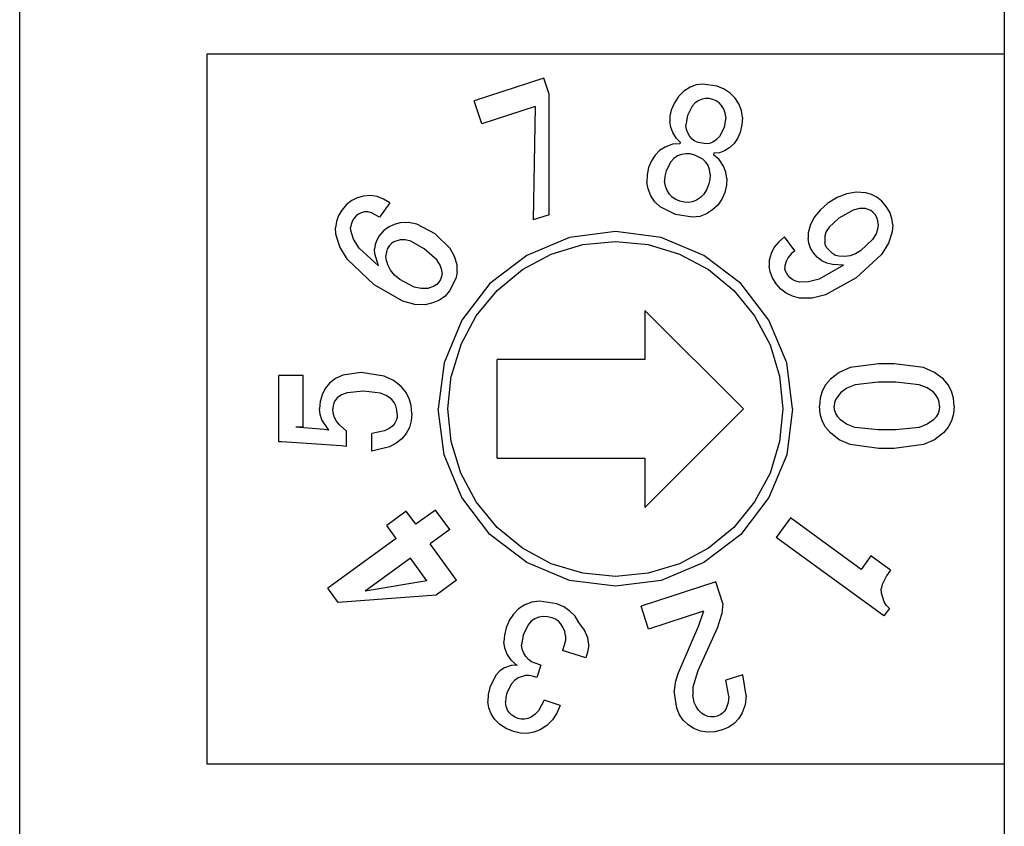
# Model space of a CAD drawing. Extents: x -288 to 551, y 55 to 340.
# Drawn here: x 90 to 95, y 237 to 241 of the extents above; entities that cross this region are included whole.
import ezdxf

# ---------------------------------------------------------------- set-up
doc = ezdxf.new("R2010")
doc.units = 0
doc.header["$MEASUREMENT"] = 0
doc.layers.add('__', color=7, linetype='Continuous', lineweight=25)

msp = doc.modelspace()

# ---------------------------------------------------------------- linework, layer by layer
at = {"layer": '__', "linetype": 'Continuous', "lineweight": 25}
for p, q in [((89.8493, 232.6493), (89.8493, 252.6493)), ((94.8493, 252.6493), (94.8493, 232.6493))]:
    msp.add_line(p, q, dxfattribs=at)
at = {"layer": '__', "linetype": 'Continuous'}
for p, q in [((94.8493, 240.6993), (90.7993, 240.6993)), ((90.7993, 240.6993), (90.7993, 237.0993)), ((92.5107, 240.578), (92.1578, 240.4633)), ((92.5373, 240.4962), (92.5107, 240.578)), ((93.222, 240.5112), (93.1955, 240.4849)), ((93.2538, 240.5317), (93.222, 240.5112)), ((93.2846, 240.5433), (93.2538, 240.5317)), ((93.3176, 240.548), (93.2846, 240.5433)), ((93.3909, 240.5365), (93.3176, 240.548)), ((93.4271, 240.5214), (93.3909, 240.5365)), ((93.4576, 240.5015), (93.4271, 240.5214)), ((93.4824, 240.4767), (93.4576, 240.5015)), ((92.1958, 240.3463), (92.1578, 240.4633)), ((92.5388, 239.8847), (92.5373, 240.4962)), ((93.1743, 240.4528), (93.1584, 240.4149)), ((93.1955, 240.4849), (93.1743, 240.4528)), ((93.2792, 240.4518), (93.2635, 240.4351)), ((93.2976, 240.4641), (93.2792, 240.4518)), ((93.315, 240.471), (93.2976, 240.4641)), ((93.3327, 240.4743), (93.315, 240.471)), ((93.3508, 240.4738), (93.3327, 240.4743)), ((93.3692, 240.4696), (93.3508, 240.4738)), ((93.3865, 240.4622), (93.3692, 240.4696)), ((93.4014, 240.4519), (93.3865, 240.4622)), ((93.4139, 240.4389), (93.4014, 240.4519)), ((93.5015, 240.4471), (93.4824, 240.4767)), ((92.467, 240.4344), (92.1958, 240.3463)), ((92.467, 240.4344), (92.4571, 239.8582)), ((93.1584, 240.4149), (93.1516, 240.3855)), ((93.2635, 240.4351), (93.2401, 240.3883)), ((93.4239, 240.4231), (93.4139, 240.4389)), ((93.4315, 240.4024), (93.4239, 240.4231)), ((93.4344, 240.3796), (93.4315, 240.4024)), ((93.5141, 240.414), (93.5015, 240.4471)), ((93.5194, 240.3787), (93.5141, 240.414)), ((93.1516, 240.3855), (93.1508, 240.3568)), ((93.1558, 240.3287), (93.1508, 240.3568)), ((93.2401, 240.3883), (93.2324, 240.3395)), ((93.4344, 240.3796), (93.4259, 240.328)), ((93.5194, 240.3787), (93.5172, 240.3412)), ((93.1666, 240.3013), (93.1558, 240.3287)), ((93.1848, 240.2718), (93.1666, 240.3013)), ((93.2355, 240.3174), (93.2324, 240.3395)), ((93.2433, 240.2969), (93.2355, 240.3174)), ((93.4259, 240.328), (93.4024, 240.2812)), ((93.5076, 240.3014), (93.4949, 240.2719)), ((93.5172, 240.3412), (93.5076, 240.3014)), ((93.2041, 240.2522), (93.1848, 240.2718)), ((93.2041, 240.2522), (93.2017, 240.2447)), ((93.253, 240.2812), (93.2433, 240.2969)), ((93.2648, 240.2684), (93.253, 240.2812)), ((93.2785, 240.2585), (93.2648, 240.2684)), ((93.2943, 240.2516), (93.2785, 240.2585)), ((93.3351, 240.2445), (93.2943, 240.2516)), ((93.3684, 240.2522), (93.3527, 240.2465)), ((93.3867, 240.2644), (93.3684, 240.2522)), ((93.4024, 240.2812), (93.3867, 240.2644)), ((93.4949, 240.2719), (93.4774, 240.2465)), ((93.0991, 240.2103), (93.0761, 240.187)), ((93.1264, 240.2281), (93.0991, 240.2103)), ((93.1649, 240.2423), (93.1264, 240.2281)), ((93.2017, 240.2447), (93.1649, 240.2423)), ((93.3527, 240.2465), (93.3351, 240.2445)), ((93.428, 240.2082), (93.4024, 240.199)), ((93.4551, 240.2253), (93.428, 240.2082)), ((93.4774, 240.2465), (93.4551, 240.2253)), ((93.0575, 240.1581), (93.0432, 240.1237)), ((93.0761, 240.187), (93.0575, 240.1581)), ((93.1557, 240.1539), (93.1323, 240.1071)), ((93.1714, 240.1706), (93.1557, 240.1539)), ((93.1898, 240.1829), (93.1714, 240.1706)), ((93.21, 240.1907), (93.1898, 240.1829)), ((93.2314, 240.194), (93.21, 240.1907)), ((93.2539, 240.1929), (93.2314, 240.194)), ((93.2775, 240.1872), (93.2539, 240.1929)), ((93.3181, 240.1669), (93.2775, 240.1872)), ((93.3326, 240.1532), (93.3181, 240.1669)), ((93.3433, 240.1371), (93.3326, 240.1532)), ((93.375, 240.1966), (93.3726, 240.1892)), ((93.4008, 240.1656), (93.3726, 240.1892)), ((93.4024, 240.199), (93.375, 240.1966)), ((93.4236, 240.1315), (93.4008, 240.1656)), ((93.0432, 240.1237), (93.0349, 240.0869)), ((93.1323, 240.1071), (93.1258, 240.0799)), ((93.3521, 240.1142), (93.3433, 240.1371)), ((93.3557, 240.0899), (93.3521, 240.1142)), ((93.4353, 240.101), (93.4236, 240.1315)), ((93.4402, 240.0687), (93.4353, 240.101)), ((93.0349, 240.0869), (93.0339, 240.0508)), ((93.0403, 240.0153), (93.0339, 240.0508)), ((93.1258, 240.0799), (93.1244, 240.0542)), ((93.128, 240.0299), (93.1244, 240.0542)), ((93.3543, 240.0642), (93.3478, 240.0371)), ((93.3557, 240.0899), (93.3543, 240.0642)), ((93.4402, 240.0687), (93.4383, 240.0344)), ((93.0542, 239.9805), (93.0403, 240.0153)), ((93.1368, 240.0071), (93.128, 240.0299)), ((93.1483, 239.9889), (93.1368, 240.0071)), ((93.3371, 240.0113), (93.3231, 239.9896)), ((93.3478, 240.0371), (93.3371, 240.0113)), ((93.4383, 240.0344), (93.4296, 239.9982)), ((91.5352, 239.9568), (91.5093, 239.9361)), ((91.5638, 239.9713), (91.5352, 239.9568)), ((91.5952, 239.9796), (91.5638, 239.9713)), ((91.6302, 239.9816), (91.5952, 239.9796)), ((91.6642, 239.9765), (91.6302, 239.9816)), ((91.6973, 239.9643), (91.6642, 239.9765)), ((91.7293, 239.9449), (91.6973, 239.9643)), ((93.0743, 239.9506), (93.0542, 239.9805)), ((93.1019, 239.925), (93.0743, 239.9506)), ((93.163, 239.9739), (93.1483, 239.9889)), ((93.1807, 239.962), (93.163, 239.9739)), ((93.2014, 239.9532), (93.1807, 239.962)), ((93.2234, 239.9481), (93.2014, 239.9532)), ((93.2654, 239.9509), (93.2447, 239.9473)), ((93.2854, 239.9588), (93.2654, 239.9509)), ((93.3059, 239.9721), (93.2854, 239.9588)), ((93.3231, 239.9896), (93.3059, 239.9721)), ((93.4147, 239.9635), (93.3943, 239.9337)), ((93.4296, 239.9982), (93.4147, 239.9635)), ((94.0009, 239.9718), (93.9533, 239.9427)), ((94.049, 239.9905), (94.0009, 239.9718)), ((94.0974, 239.9985), (94.049, 239.9905)), ((94.1463, 239.996), (94.0974, 239.9985)), ((94.1753, 239.9881), (94.1463, 239.996)), ((94.2022, 239.9739), (94.1753, 239.9881)), ((94.2271, 239.9533), (94.2022, 239.9739)), ((94.25, 239.9265), (94.2271, 239.9533)), ((91.4861, 239.9092), (91.4687, 239.8802)), ((91.5093, 239.9361), (91.4861, 239.9092)), ((91.7293, 239.9449), (91.6765, 239.8722)), ((93.1797, 239.8863), (93.1019, 239.925)), ((93.2447, 239.9473), (93.2234, 239.9481)), ((93.3682, 239.9088), (93.3365, 239.8888)), ((93.3943, 239.9337), (93.3682, 239.9088)), ((93.9151, 239.9101), (93.8858, 239.8744)), ((93.9533, 239.9427), (93.9151, 239.9101)), ((94.0813, 239.9077), (94.0084, 239.8668)), ((94.1132, 239.9158), (94.0813, 239.9077)), ((94.142, 239.9156), (94.1132, 239.9158)), ((94.1574, 239.9117), (94.142, 239.9156)), ((94.1711, 239.9054), (94.1574, 239.9117)), ((94.183, 239.8965), (94.1711, 239.9054)), ((94.2673, 239.8971), (94.25, 239.9265)), ((91.4577, 239.8502), (91.4532, 239.819)), ((91.4687, 239.8802), (91.4577, 239.8502)), ((91.5374, 239.8511), (91.532, 239.836)), ((91.5462, 239.8656), (91.5374, 239.8511)), ((91.5572, 239.8783), (91.5462, 239.8656)), ((91.5698, 239.8882), (91.5572, 239.8783)), ((91.5839, 239.8951), (91.5698, 239.8882)), ((91.5996, 239.8992), (91.5839, 239.8951)), ((91.6166, 239.8994), (91.5996, 239.8992)), ((91.6352, 239.895), (91.6166, 239.8994)), ((91.6765, 239.8722), (91.6352, 239.895)), ((92.5388, 239.8847), (92.4571, 239.8582)), ((93.2653, 239.8718), (93.1797, 239.8863)), ((93.3027, 239.8764), (93.2653, 239.8718)), ((93.3365, 239.8888), (93.3027, 239.8764)), ((93.8858, 239.8744), (93.8655, 239.8355)), ((94.0084, 239.8668), (93.9593, 239.8215)), ((94.1931, 239.8851), (94.183, 239.8965)), ((94.2017, 239.8703), (94.1931, 239.8851)), ((94.2071, 239.8542), (94.2017, 239.8703)), ((94.209, 239.837), (94.2071, 239.8542)), ((94.2782, 239.8661), (94.2673, 239.8971)), ((94.2824, 239.8332), (94.2782, 239.8661)), ((91.4552, 239.7868), (91.4532, 239.819)), ((91.532, 239.836), (91.5297, 239.8205)), ((91.5307, 239.8044), (91.5297, 239.8205)), ((91.5446, 239.7604), (91.5307, 239.8044)), ((91.697, 239.8024), (91.6749, 239.7769)), ((91.7222, 239.8221), (91.697, 239.8024)), ((91.7504, 239.836), (91.7222, 239.8221)), ((91.7817, 239.8441), (91.7504, 239.836)), ((91.8234, 239.8455), (91.7817, 239.8441)), ((91.8667, 239.8366), (91.8234, 239.8455)), ((91.9583, 239.7882), (91.8667, 239.8366)), ((93.8655, 239.8355), (93.8541, 239.7934)), ((93.9593, 239.8215), (93.9453, 239.7992)), ((94.2077, 239.8185), (94.1986, 239.7886)), ((94.209, 239.837), (94.2077, 239.8185)), ((94.2824, 239.8332), (94.2801, 239.7986)), ((91.4751, 239.7216), (91.4552, 239.7868)), ((91.5726, 239.7159), (91.5446, 239.7604)), ((91.6623, 239.7558), (91.6544, 239.7338)), ((91.6749, 239.7769), (91.6623, 239.7558)), ((91.7814, 239.7574), (91.7488, 239.7473)), ((91.8074, 239.7575), (91.7814, 239.7574)), ((91.8364, 239.75), (91.8074, 239.7575)), ((91.9032, 239.7124), (91.8364, 239.75)), ((92.0352, 239.713), (91.9583, 239.7882)), ((92.6412, 239.7692), (92.4243, 239.6787)), ((92.8743, 239.7993), (92.6412, 239.7692)), ((93.1074, 239.7692), (92.8743, 239.7993)), ((93.3243, 239.6787), (93.1074, 239.7692)), ((93.7335, 239.7733), (93.7038, 239.7478)), ((93.7863, 239.7007), (93.7335, 239.7733)), ((93.8541, 239.7934), (93.8525, 239.7666)), ((93.8563, 239.7406), (93.8525, 239.7666)), ((93.9383, 239.7773), (93.9378, 239.7431)), ((93.9453, 239.7992), (93.9383, 239.7773)), ((94.1808, 239.7591), (94.1192, 239.7011)), ((94.1986, 239.7886), (94.1808, 239.7591)), ((94.2801, 239.7986), (94.2618, 239.7411)), ((91.5142, 239.657), (91.4751, 239.7216)), ((91.6709, 239.6252), (91.5726, 239.7159)), ((91.6544, 239.7338), (91.6513, 239.7107)), ((91.6528, 239.6867), (91.6513, 239.7107)), ((91.7175, 239.713), (91.7114, 239.696)), ((91.7272, 239.7292), (91.7175, 239.713)), ((91.7366, 239.7393), (91.7272, 239.7292)), ((91.7488, 239.7473), (91.7366, 239.7393)), ((91.9668, 239.6553), (91.9032, 239.7124)), ((92.0579, 239.6724), (92.0352, 239.713)), ((92.549, 239.6846), (92.7085, 239.733)), ((92.7085, 239.733), (92.8743, 239.7493)), ((92.8743, 239.7493), (93.0401, 239.733)), ((93.0401, 239.733), (93.1996, 239.6846)), ((93.6809, 239.7194), (93.665, 239.6882)), ((93.7038, 239.7478), (93.6809, 239.7194)), ((93.7863, 239.7007), (93.7669, 239.6859)), ((93.8654, 239.7156), (93.8563, 239.7406)), ((93.8799, 239.6914), (93.8654, 239.7156)), ((93.9417, 239.729), (93.9378, 239.7431)), ((93.9483, 239.717), (93.9417, 239.729)), ((93.9772, 239.6872), (93.9483, 239.717)), ((94.1192, 239.7011), (94.0933, 239.6856)), ((94.2618, 239.7411), (94.2254, 239.6829)), ((91.6497, 239.5296), (91.5142, 239.657)), ((91.6709, 239.6252), (91.6528, 239.6867)), ((91.7114, 239.696), (91.709, 239.6781)), ((91.7102, 239.6594), (91.709, 239.6781)), ((91.7182, 239.6304), (91.7102, 239.6594)), ((91.9846, 239.6288), (91.9668, 239.6553)), ((92.0701, 239.6297), (92.0579, 239.6724)), ((92.4243, 239.6787), (92.2375, 239.5361)), ((92.4021, 239.6061), (92.549, 239.6846)), ((93.1996, 239.6846), (93.3465, 239.6061)), ((93.5111, 239.5361), (93.3243, 239.6787)), ((93.6559, 239.6542), (93.6545, 239.6242)), ((93.665, 239.6882), (93.6559, 239.6542)), ((93.7518, 239.6684), (93.7413, 239.648)), ((93.7669, 239.6859), (93.7518, 239.6684)), ((93.8998, 239.6687), (93.8799, 239.6914)), ((93.9225, 239.6511), (93.8998, 239.6687)), ((93.9481, 239.6387), (93.9225, 239.6511)), ((93.9926, 239.6785), (93.9772, 239.6872)), ((94.0086, 239.6738), (93.9926, 239.6785)), ((94.038, 239.672), (94.0086, 239.6738)), ((94.0663, 239.6759), (94.038, 239.672)), ((94.0933, 239.6856), (94.0663, 239.6759)), ((94.2254, 239.6829), (94.0976, 239.5647)), ((91.7324, 239.6035), (91.7182, 239.6304)), ((91.7529, 239.5786), (91.7324, 239.6035)), ((91.9932, 239.6036), (91.9846, 239.6288)), ((91.9941, 239.5875), (91.9932, 239.6036)), ((92.0716, 239.5969), (92.0701, 239.6297)), ((92.2733, 239.5003), (92.4021, 239.6061)), ((93.3465, 239.6061), (93.4754, 239.5003)), ((93.6597, 239.5942), (93.6545, 239.6242)), ((93.7352, 239.6249), (93.7348, 239.6137)), ((93.7372, 239.6022), (93.7348, 239.6137)), ((93.7413, 239.648), (93.7352, 239.6249)), ((93.7501, 239.5778), (93.7372, 239.6022)), ((94.0321, 239.6282), (93.9084, 239.5576)), ((93.9767, 239.6314), (93.9481, 239.6387)), ((94.0321, 239.6282), (93.9767, 239.6314)), ((91.7798, 239.5558), (91.7529, 239.5786)), ((91.853, 239.5171), (91.7798, 239.5558)), ((91.9864, 239.5569), (91.9777, 239.5424)), ((91.9919, 239.5719), (91.9864, 239.5569)), ((91.9941, 239.5875), (91.9919, 239.5719)), ((92.0658, 239.564), (92.0323, 239.4979)), ((92.0716, 239.5969), (92.0658, 239.564)), ((93.6715, 239.5642), (93.6597, 239.5942)), ((93.69, 239.5341), (93.6715, 239.5642)), ((93.7615, 239.5649), (93.7501, 239.5778)), ((93.7751, 239.5549), (93.7615, 239.5649)), ((93.7909, 239.5477), (93.7751, 239.5549)), ((93.9084, 239.5576), (93.8556, 239.5434)), ((94.0976, 239.5647), (93.9419, 239.4782)), ((91.7951, 239.4457), (91.6497, 239.5296)), ((91.8877, 239.51), (91.853, 239.5171)), ((91.9211, 239.5111), (91.8877, 239.51)), ((91.9543, 239.5219), (91.9211, 239.5111)), ((91.9673, 239.5309), (91.9543, 239.5219)), ((91.9777, 239.5424), (91.9673, 239.5309)), ((92.2375, 239.5361), (92.0949, 239.3493)), ((92.1676, 239.3715), (92.2733, 239.5003)), ((93.4754, 239.5003), (93.5811, 239.3715)), ((93.6537, 239.3493), (93.5111, 239.5361)), ((93.7139, 239.5071), (93.69, 239.5341)), ((93.7419, 239.4861), (93.7139, 239.5071)), ((93.8089, 239.5433), (93.7909, 239.5477)), ((93.8556, 239.5434), (93.8089, 239.5433)), ((91.9808, 239.452), (91.9475, 239.4373)), ((92.0091, 239.4722), (91.9808, 239.452)), ((92.0323, 239.4979), (92.0091, 239.4722)), ((93.7739, 239.471), (93.7419, 239.4861)), ((93.81, 239.462), (93.7739, 239.471)), ((93.873, 239.4613), (93.81, 239.462)), ((93.9419, 239.4782), (93.873, 239.4613)), ((91.856, 239.4286), (91.7951, 239.4457)), ((91.9091, 239.428), (91.856, 239.4286)), ((91.9475, 239.4373), (91.9091, 239.428)), ((92.089, 239.2246), (92.1676, 239.3715)), ((93.5243, 238.8993), (93.0243, 239.3993)), ((93.0243, 239.3993), (93.0243, 239.1493)), ((93.5811, 239.3715), (93.6596, 239.2246)), ((92.0949, 239.3493), (92.0045, 239.1324)), ((93.7442, 239.1324), (93.6537, 239.3493)), ((92.089, 239.2246), (92.0406, 239.0651)), ((93.6596, 239.2246), (93.708, 239.0651)), ((92.0045, 239.1324), (91.9743, 238.8993)), ((93.0243, 239.1493), (92.2743, 239.1493)), ((92.2743, 238.6493), (92.2743, 239.1493)), ((93.7743, 238.8993), (93.7442, 239.1324)), ((94.0666, 239.1092), (94.0107, 239.0848)), ((94.2121, 239.1287), (94.0666, 239.1092)), ((94.2902, 239.1287), (94.2121, 239.1287)), ((94.4386, 239.1092), (94.2902, 239.1287)), ((94.4953, 239.0848), (94.4386, 239.1092)), ((91.1655, 238.7324), (91.1655, 239.0683)), ((91.2885, 239.0683), (91.1655, 239.0683)), ((91.2885, 238.8066), (91.2885, 239.0683)), ((91.4538, 239.0532), (91.4233, 239.0293)), ((91.4907, 239.0703), (91.4538, 239.0532)), ((91.5834, 239.0839), (91.4907, 239.0703)), ((91.7006, 239.0664), (91.5834, 239.0839)), ((91.7475, 239.0444), (91.7006, 239.0664)), ((92.0243, 238.8993), (92.0406, 239.0651)), ((93.708, 239.0651), (93.7243, 238.8993)), ((93.966, 239.0506), (93.9421, 239.0216)), ((94.0107, 239.0848), (93.966, 239.0506)), ((94.5402, 239.0506), (94.4953, 239.0848)), ((94.5641, 239.0216), (94.5402, 239.0506)), ((91.4011, 239.0022), (91.3852, 238.9716)), ((91.4233, 239.0293), (91.4011, 239.0022)), ((91.7866, 239.0136), (91.7475, 239.0444)), ((91.8105, 238.9846), (91.7866, 239.0136)), ((93.9421, 239.0216), (93.925, 238.9891)), ((94.0492, 239.0042), (94.0168, 238.9803)), ((94.092, 239.0213), (94.0492, 239.0042)), ((94.2082, 239.035), (94.092, 239.0213)), ((94.298, 239.035), (94.2082, 239.035)), ((94.4162, 239.0223), (94.298, 239.035)), ((94.4584, 239.0064), (94.4162, 239.0223)), ((94.4894, 238.9842), (94.4584, 239.0064)), ((94.5812, 238.9891), (94.5641, 239.0216)), ((91.3852, 238.9716), (91.3757, 238.9377)), ((91.4623, 238.955), (91.4521, 238.9428)), ((91.4838, 238.9704), (91.4623, 238.955)), ((91.5131, 238.9814), (91.4838, 238.9704)), ((91.5951, 238.9902), (91.5131, 238.9814)), ((91.6821, 238.9795), (91.5951, 238.9902)), ((91.7145, 238.966), (91.6821, 238.9795)), ((91.7397, 238.9472), (91.7145, 238.966)), ((91.8276, 238.9521), (91.8105, 238.9846)), ((91.8378, 238.9162), (91.8276, 238.9521)), ((93.9147, 238.9532), (93.9113, 238.9139)), ((93.925, 238.9891), (93.9147, 238.9532)), ((94.0168, 238.9803), (93.9933, 238.9481)), ((94.5031, 238.9681), (94.4894, 238.9842)), ((94.5129, 238.951), (94.5031, 238.9681)), ((94.5187, 238.9329), (94.5129, 238.951)), ((94.5915, 238.9532), (94.5812, 238.9891)), ((94.5949, 238.9139), (94.5915, 238.9532)), ((91.3757, 238.9377), (91.3725, 238.9004)), ((91.3754, 238.8715), (91.3725, 238.9004)), ((91.4404, 238.9155), (91.4389, 238.9004)), ((91.4411, 238.8776), (91.4389, 238.9004)), ((91.4448, 238.9296), (91.4404, 238.9155)), ((91.4521, 238.9428), (91.4448, 238.9296)), ((91.7516, 238.9323), (91.7397, 238.9472)), ((91.7602, 238.915), (91.7516, 238.9323)), ((91.7653, 238.8952), (91.7602, 238.915)), ((91.8412, 238.8769), (91.8378, 238.9162)), ((93.9147, 238.8746), (93.9113, 238.9139)), ((93.9875, 238.9312), (93.9855, 238.9139)), ((93.9875, 238.8948), (93.9855, 238.9139)), ((93.9933, 238.9481), (93.9875, 238.9312)), ((94.5207, 238.9139), (94.5187, 238.9329)), ((94.5207, 238.9139), (94.5187, 238.8948)), ((94.5949, 238.9139), (94.5915, 238.8746)), ((91.3842, 238.8437), (91.3754, 238.8715)), ((91.4477, 238.8564), (91.4411, 238.8776)), ((91.4587, 238.8366), (91.4477, 238.8564)), ((91.7656, 238.8562), (91.7612, 238.8408)), ((91.767, 238.873), (91.7653, 238.8952)), ((91.767, 238.873), (91.7656, 238.8562)), ((91.8412, 238.8769), (91.8381, 238.8396)), ((92.0045, 238.6662), (91.9743, 238.8993)), ((92.0406, 238.7335), (92.0243, 238.8993)), ((93.5243, 238.8993), (93.0243, 238.3993)), ((93.7243, 238.8993), (93.708, 238.7335)), ((93.7743, 238.8993), (93.7442, 238.6662)), ((93.925, 238.8387), (93.9147, 238.8746)), ((93.9933, 238.8768), (93.9875, 238.8948)), ((94.0031, 238.8597), (93.9933, 238.8768)), ((94.0168, 238.8436), (94.0031, 238.8597)), ((94.5031, 238.8597), (94.4894, 238.8436)), ((94.5129, 238.8768), (94.5031, 238.8597)), ((94.5187, 238.8948), (94.5129, 238.8768)), ((94.5915, 238.8746), (94.5812, 238.8387)), ((91.3959, 238.7949), (91.2514, 238.8066)), ((91.2885, 238.8066), (91.2514, 238.8066)), ((91.4194, 238.791), (91.3842, 238.8437)), ((91.4741, 238.8183), (91.4587, 238.8366)), ((91.5092, 238.7871), (91.4741, 238.8183)), ((91.7253, 238.8003), (91.7016, 238.789)), ((91.7436, 238.8144), (91.7253, 238.8003)), ((91.7538, 238.8269), (91.7436, 238.8144)), ((91.7612, 238.8408), (91.7538, 238.8269)), ((91.8285, 238.8056), (91.8127, 238.7751)), ((91.8381, 238.8396), (91.8285, 238.8056)), ((93.9421, 238.8062), (93.925, 238.8387)), ((93.966, 238.7772), (93.9421, 238.8062)), ((94.0478, 238.8214), (94.0168, 238.8436)), ((94.09, 238.8055), (94.0478, 238.8214)), ((94.2082, 238.7928), (94.09, 238.8055)), ((94.4162, 238.8055), (94.298, 238.7928)), ((94.4584, 238.8214), (94.4162, 238.8055)), ((94.4894, 238.8436), (94.4584, 238.8214)), ((94.5641, 238.8062), (94.5402, 238.7772)), ((94.5812, 238.8387), (94.5641, 238.8062)), ((91.4194, 238.791), (91.3959, 238.7949)), ((91.5092, 238.7089), (91.5092, 238.7871)), ((91.7016, 238.789), (91.6381, 238.7754)), ((91.6381, 238.6855), (91.6381, 238.7754)), ((91.8127, 238.7751), (91.7905, 238.748)), ((94.0107, 238.743), (93.966, 238.7772)), ((94.298, 238.7928), (94.2082, 238.7928)), ((94.5402, 238.7772), (94.4953, 238.743)), ((91.1811, 238.7324), (91.1655, 238.7324)), ((91.4819, 238.7129), (91.1811, 238.7324)), ((91.5092, 238.7089), (91.4819, 238.7129)), ((91.727, 238.707), (91.6381, 238.6855)), ((91.7619, 238.7251), (91.727, 238.707)), ((91.7905, 238.748), (91.7619, 238.7251)), ((92.089, 238.574), (92.0406, 238.7335)), ((93.708, 238.7335), (93.6596, 238.574)), ((94.0666, 238.7186), (94.0107, 238.743)), ((94.2121, 238.699), (94.0666, 238.7186)), ((94.4386, 238.7186), (94.2902, 238.699)), ((94.4953, 238.743), (94.4386, 238.7186)), ((92.0949, 238.4493), (92.0045, 238.6662)), ((93.7442, 238.6662), (93.6537, 238.4493)), ((94.2902, 238.699), (94.2121, 238.699)), ((92.2743, 238.6493), (93.0243, 238.6493)), ((93.0243, 238.6493), (93.0243, 238.3993)), ((92.1676, 238.4271), (92.089, 238.574)), ((93.6596, 238.574), (93.5811, 238.4271)), ((92.2375, 238.2625), (92.0949, 238.4493)), ((92.2733, 238.2983), (92.1676, 238.4271)), ((93.5811, 238.4271), (93.4754, 238.2983)), ((93.6537, 238.4493), (93.5111, 238.2625)), ((91.8127, 238.3803), (91.7131, 238.308)), ((91.8609, 238.314), (91.8127, 238.3803)), ((91.9604, 238.3863), (91.8609, 238.314)), ((92.0328, 238.2868), (91.9604, 238.3863)), ((91.7613, 238.2417), (91.7131, 238.308)), ((93.7637, 238.346), (93.6914, 238.2464)), ((94.1224, 238.0854), (93.7637, 238.346)), ((92.0328, 238.2868), (91.9332, 238.2144)), ((92.4243, 238.1199), (92.2375, 238.2625)), ((92.4021, 238.1926), (92.2733, 238.2983)), ((93.5111, 238.2625), (93.3243, 238.1199)), ((93.4754, 238.2983), (93.3465, 238.1926)), ((91.7613, 238.2417), (91.4137, 237.9891)), ((92.0675, 238.0296), (91.9332, 238.2144)), ((94.2381, 237.8492), (93.6914, 238.2464)), ((92.549, 238.114), (92.4021, 238.1926)), ((93.3465, 238.1926), (93.1996, 238.114)), ((94.1718, 238.1533), (94.1224, 238.0854)), ((94.2713, 238.081), (94.1718, 238.1533)), ((91.8337, 238.1421), (91.603, 237.9745)), ((91.9175, 238.0268), (91.8337, 238.1421)), ((92.6412, 238.0295), (92.4243, 238.1199)), ((92.7085, 238.0656), (92.549, 238.114)), ((93.1996, 238.114), (93.0401, 238.0656)), ((93.3243, 238.1199), (93.1074, 238.0295)), ((92.8743, 238.0493), (92.7085, 238.0656)), ((93.0401, 238.0656), (92.8743, 238.0493)), ((94.2507, 238.0526), (94.2283, 238.0085)), ((94.2713, 238.081), (94.2507, 238.0526)), ((91.9175, 238.0268), (91.603, 237.9745)), ((92.0675, 238.0296), (91.9648, 237.9549)), ((92.8743, 237.9993), (92.6412, 238.0295)), ((93.1074, 238.0295), (92.8743, 237.9993)), ((93.3842, 238.0219), (93.0053, 237.8987)), ((93.4198, 237.9123), (93.3842, 238.0219)), ((94.2283, 238.0085), (94.2244, 237.9865)), ((91.4665, 237.9164), (91.4137, 237.9891)), ((91.9648, 237.9549), (91.4665, 237.9164)), ((94.2254, 237.9647), (94.2244, 237.9865)), ((94.2394, 237.9207), (94.2254, 237.9647)), ((92.4146, 237.9049), (92.3828, 237.8845)), ((92.4505, 237.9184), (92.4146, 237.9049)), ((92.4895, 237.9237), (92.4505, 237.9184)), ((92.5764, 237.9099), (92.4895, 237.9237)), ((92.6127, 237.8945), (92.5764, 237.9099)), ((93.4198, 237.9123), (93.4148, 237.8614)), ((94.251, 237.9026), (94.2394, 237.9207)), ((94.2657, 237.8871), (94.251, 237.9026)), ((92.3563, 237.8582), (92.335, 237.8261)), ((92.3828, 237.8845), (92.3563, 237.8582)), ((92.6437, 237.8736), (92.6127, 237.8945)), ((92.6693, 237.8473), (92.6437, 237.8736)), ((93.0433, 237.7817), (93.0053, 237.8987)), ((93.3219, 237.8723), (93.0433, 237.7817)), ((93.3219, 237.8723), (93.2967, 237.7983)), ((93.4148, 237.8614), (93.3905, 237.7877)), ((94.2657, 237.8871), (94.2381, 237.8492)), ((92.335, 237.8261), (92.3191, 237.7881)), ((92.4311, 237.8041), (92.4059, 237.7517)), ((92.4473, 237.8222), (92.4311, 237.8041)), ((92.4658, 237.8349), (92.4473, 237.8222)), ((92.486, 237.8427), (92.4658, 237.8349)), ((92.5074, 237.846), (92.486, 237.8427)), ((92.5298, 237.8449), (92.5074, 237.846)), ((92.5534, 237.8393), (92.5298, 237.8449)), ((92.5708, 237.8319), (92.5534, 237.8393)), ((92.5857, 237.8216), (92.5708, 237.8319)), ((92.5981, 237.8086), (92.5857, 237.8216)), ((92.6081, 237.7928), (92.5981, 237.8086)), ((92.6895, 237.8156), (92.6693, 237.8473)), ((92.7172, 237.7766), (92.6895, 237.8156)), ((92.3104, 237.7519), (92.3085, 237.7176)), ((92.3191, 237.7881), (92.3104, 237.7519)), ((92.4059, 237.7517), (92.3982, 237.7028)), ((92.617, 237.7704), (92.6081, 237.7928)), ((92.6212, 237.7475), (92.617, 237.7704)), ((92.7338, 237.7386), (92.7172, 237.7766)), ((93.2967, 237.7983), (93.2589, 237.7121)), ((93.3905, 237.7877), (93.2925, 237.5711)), ((92.3134, 237.6852), (92.3085, 237.7176)), ((92.4013, 237.6808), (92.3982, 237.7028)), ((92.615, 237.7002), (92.6066, 237.6742)), ((92.6205, 237.7241), (92.615, 237.7002)), ((92.6212, 237.7475), (92.6205, 237.7241)), ((92.7391, 237.7017), (92.7333, 237.6659)), ((92.7391, 237.7017), (92.7338, 237.7386)), ((93.2589, 237.7121), (93.191, 237.5545)), ((92.3251, 237.6547), (92.3134, 237.6852)), ((92.3466, 237.6231), (92.3251, 237.6547)), ((92.409, 237.6603), (92.4013, 237.6808)), ((92.4201, 237.6423), (92.409, 237.6603)), ((92.7236, 237.6361), (92.6066, 237.6742)), ((92.7333, 237.6659), (92.7236, 237.6361)), ((92.3762, 237.5971), (92.3466, 237.6231)), ((92.4334, 237.6278), (92.4201, 237.6423)), ((92.4487, 237.6166), (92.4334, 237.6278)), ((92.4662, 237.6089), (92.4487, 237.6166)), ((92.496, 237.5992), (92.4662, 237.6089)), ((92.2877, 237.5698), (92.2678, 237.5481)), ((92.3108, 237.5854), (92.2877, 237.5698)), ((92.3443, 237.5971), (92.3108, 237.5854)), ((92.3605, 237.5986), (92.3443, 237.5971)), ((92.3762, 237.5971), (92.3605, 237.5986)), ((92.496, 237.5992), (92.4754, 237.5361)), ((93.191, 237.5545), (93.178, 237.5118)), ((93.2925, 237.5711), (93.2674, 237.4869)), ((93.5208, 237.5508), (93.4354, 237.523)), ((93.5389, 237.4447), (93.5208, 237.5508)), ((92.2678, 237.5481), (92.2374, 237.4861)), ((92.3463, 237.5051), (92.3229, 237.4583)), ((92.362, 237.5218), (92.3463, 237.5051)), ((92.3803, 237.5341), (92.362, 237.5218)), ((92.4182, 237.5464), (92.3803, 237.5341)), ((92.4361, 237.5468), (92.4182, 237.5464)), ((92.4532, 237.5433), (92.4361, 237.5468)), ((92.4754, 237.5361), (92.4532, 237.5433)), ((93.178, 237.5118), (93.1728, 237.4685)), ((93.4502, 237.4426), (93.4354, 237.523)), ((92.2374, 237.4861), (92.2287, 237.4499)), ((92.3229, 237.4583), (92.3172, 237.4347)), ((93.186, 237.3804), (93.1728, 237.4685)), ((93.2674, 237.4869), (93.2672, 237.4473)), ((92.2287, 237.4499), (92.2268, 237.4156)), ((92.2317, 237.3832), (92.2268, 237.4156)), ((92.3172, 237.4347), (92.3161, 237.4122)), ((92.3194, 237.3909), (92.3161, 237.4122)), ((92.5121, 237.4214), (92.4832, 237.3672)), ((92.5939, 237.3949), (92.5121, 237.4214)), ((93.2752, 237.4094), (93.2672, 237.4473)), ((93.284, 237.3886), (93.2752, 237.4094)), ((93.447, 237.409), (93.4368, 237.3797)), ((93.4502, 237.4426), (93.447, 237.409)), ((93.5389, 237.4447), (93.5334, 237.3985)), ((92.2434, 237.3527), (92.2317, 237.3832)), ((92.2627, 237.323), (92.2434, 237.3527)), ((92.3272, 237.3706), (92.3194, 237.3909)), ((92.3361, 237.357), (92.3272, 237.3706)), ((92.3478, 237.3455), (92.3361, 237.357)), ((92.4832, 237.3672), (92.4661, 237.3486)), ((92.5771, 237.3552), (92.5546, 237.3214)), ((92.5939, 237.3949), (92.5771, 237.3552)), ((93.2001, 237.3475), (93.186, 237.3804)), ((93.2959, 237.3709), (93.284, 237.3886)), ((93.3109, 237.3563), (93.2959, 237.3709)), ((93.329, 237.3447), (93.3109, 237.3563)), ((93.4181, 237.3552), (93.406, 237.3466)), ((93.4283, 237.3662), (93.4181, 237.3552)), ((93.4368, 237.3797), (93.4283, 237.3662)), ((93.5181, 237.3569), (93.4997, 237.3275)), ((93.5334, 237.3985), (93.5181, 237.3569)), ((92.2883, 237.2981), (92.2627, 237.323)), ((92.3622, 237.3362), (92.3478, 237.3455)), ((92.3794, 237.329), (92.3622, 237.3362)), ((92.3962, 237.3254), (92.3794, 237.329)), ((92.4131, 237.3253), (92.3962, 237.3254)), ((92.4302, 237.3287), (92.4131, 237.3253)), ((92.4473, 237.3357), (92.4302, 237.3287)), ((92.4661, 237.3486), (92.4473, 237.3357)), ((92.5546, 237.3214), (92.5263, 237.2936)), ((93.2192, 237.3193), (93.2001, 237.3475)), ((93.2435, 237.2959), (93.2192, 237.3193)), ((93.3441, 237.3388), (93.329, 237.3447)), ((93.3596, 237.3362), (93.3441, 237.3388)), ((93.3755, 237.3367), (93.3596, 237.3362)), ((93.392, 237.3405), (93.3755, 237.3367)), ((93.406, 237.3466), (93.392, 237.3405)), ((93.477, 237.3035), (93.45, 237.2847)), ((93.4997, 237.3275), (93.477, 237.3035)), ((92.3199, 237.2778), (92.2883, 237.2981)), ((92.3577, 237.2622), (92.3199, 237.2778)), ((92.3926, 237.2542), (92.3577, 237.2622)), ((92.4266, 237.2531), (92.3926, 237.2542)), ((92.4599, 237.259), (92.4266, 237.2531)), ((92.4923, 237.2718), (92.4599, 237.259)), ((92.5263, 237.2936), (92.4923, 237.2718)), ((93.2729, 237.2772), (93.2435, 237.2959)), ((93.306, 237.2646), (93.2729, 237.2772)), ((93.3414, 237.2594), (93.306, 237.2646)), ((93.3789, 237.2616), (93.3414, 237.2594)), ((93.4187, 237.2712), (93.3789, 237.2616)), ((93.45, 237.2847), (93.4187, 237.2712)), ((90.7993, 237.0993), (94.8493, 237.0993))]:
    msp.add_line(p, q, dxfattribs=at)

doc.saveas('drawing.dxf')
